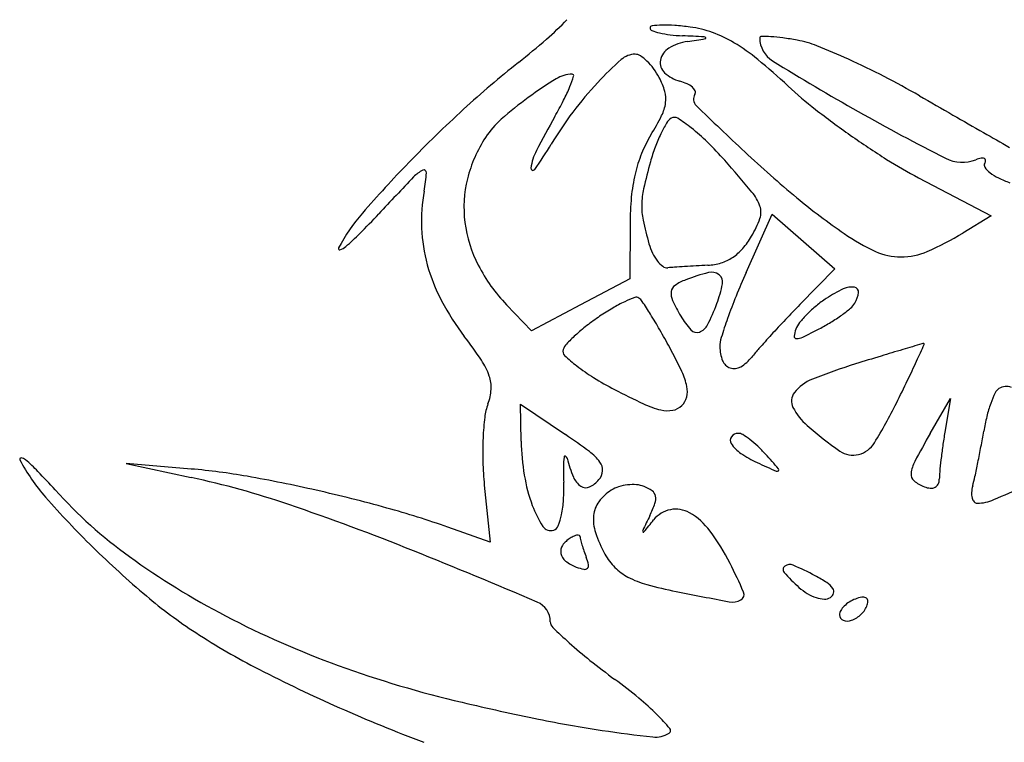
# Model space of a CAD drawing. Units: millimetres. Extents: x 22988 to 46014, y 13834 to 27730.
# Drawn here: x 23033 to 23033, y 13858 to 13858 of the extents above; entities that cross this region are included whole.
import ezdxf

# ---------------------------------------------------------------- set-up
doc = ezdxf.new("R2010")
doc.units = ezdxf.units.MM
doc.layers.add('alçado', color=40, linetype='Continuous')

msp = doc.modelspace()

# ---------------------------------------------------------------- linework, layer by layer
at = {"layer": 'alçado'}
for p, q in [((23033.05423389967, 13858.07240854919), (23033.06276753531, 13858.0679242506)), ((23033.03394684546, 13858.06125555842), (23033.03703321045, 13858.06813289662)), ((23033.03703321045, 13858.06813289662), (23033.04071910545, 13858.06492306802)), ((23033.06276753531, 13858.0679242506), (23033.05943005808, 13858.06590468249)), ((23033.02029271957, 13858.06699437838), (23033.0202784605, 13858.06053965442)), ((23033.04071910545, 13858.06492306802), (23033.04440500046, 13858.0617132406)), ((23033.04440500046, 13858.0617132406), (23033.04027330936, 13858.05749037006)), ((23033.0202784605, 13858.06053965442), (23033.01448493499, 13858.05747411355)), ((23033.00869140948, 13858.0544085715), (23033.0057602055, 13858.05747411355)), ((23033.01448493499, 13858.05747411355), (23033.00869140948, 13858.0544085715)), ((23033.05561751787, 13858.04234906873), (23033.05797803624, 13858.04645662034)), ((23033.05797803624, 13858.04645662034), (23033.05732870509, 13858.042495767)), ((23033.00748140693, 13858.04142917199), (23033.00738875582, 13858.04579041419)), ((23033.00738875582, 13858.04579041419), (23033.01271777123, 13858.04219390421)), ((23032.96866041209, 13858.03815265669), (23032.96103210196, 13858.03879303103)), ((23032.96103210196, 13858.03879303103), (23032.96866041209, 13858.03715573514)), ((23033.00315132578, 13858.03624838521), (23033.0038193322, 13858.0295609086)), ((23033.0038193322, 13858.0295609086), (23032.99887164663, 13858.03130655466))]:
    msp.add_line(p, q, dxfattribs=at)
for centre, radius, start, end in [((23032.9861282623, 13858.11674767701), 0.03711797445518127, 310.9625627071437, 316.0988421949827), ((23033.02290688462, 13858.0900338338), 0.0002615085374723473, 96.41840042529614, 180.0000248549082), ((23033.02433087117, 13858.0773754606), 0.01299972465163453, 91.32704470819594, 96.418426669125), ((23033.02438833064, 13858.07489561208), 0.01548023876680088, 85.69192710852089, 91.32709162289778), ((23033.02320338621, 13858.0591658326), 0.03125458679414735, 82.36054959505418, 85.69194994311422), ((23033.02296396096, 13858.09003383348), 0.0003185848812923401, 179.9999621898754, 249.8152642613281), ((23033.02568180442, 13858.09742677158), 0.008195272433415288, 249.8152129129136, 256.4793542072711), ((23033.02626924798, 13858.09986965758), 0.0107077974561073, 256.4792114136289, 263.1795328879952), ((23033.02738558423, 13858.10920347061), 0.02010813107440402, 263.1796328717559, 267.3603858714793), ((23032.99381515171, 13857.38102643351), 0.7088423276620224, 87.15484151769218, 87.36041871197871), ((23033.02565029491, 13858.07740858598), 0.01284846245918732, 70.21203190107745, 82.36063826317498), ((23033.02519010481, 13858.07612945675), 0.01420785442615256, 58.9460744449956, 70.21211293838195), ((23032.94543836351, 13858.16361785884), 0.09918633844430699, 308.4964219180401, 310.9625662745663), ((23033.02793262464, 13858.0826012425), 0.005917437900880606, 98.61404582824416, 121.1280270262161), ((23032.97148583088, 13858.45521695713), 0.3709495297602369, 278.6141263336789, 278.9459832585196), ((23033.0289850035, 13858.08869440053), 0.0003009597623475358, 41.4359283455043, 87.15475837197788), ((23033.0291589658, 13858.08884796356), 6.891562137171576e-05, 278.9456124329893, 41.43552404803324), ((23033.0205425071, 13858.06841099447), 0.02321756165521052, 50.48873587642385, 58.9461062998798), ((23033.0357341377, 13858.08886322556), 0.0001793137082387032, 89.72035036029591, 179.9998355808298), ((23033.03872485783, 13858.08886322507), 0.003170033832799804, 179.9999818733665, 238.2395256668614), ((23033.0356367019, 13858.06888874851), 0.02015402840469003, 86.5554642718029, 89.72051111177882), ((23033.0357120662, 13858.07014084478), 0.01889966607975783, 82.22739533692689, 86.55546229475291), ((23033.03304803347, 13858.05062344417), 0.03859804156591207, 79.69045960607816, 82.22741309706308), ((23033.03777730761, 13858.07662232669), 0.01217252499448672, 68.27560735216136, 79.69047905156124), ((23033.02090625491, 13858.08446307583), 0.002482267497640669, 90.00004848626865, 131.6046280768946), ((23033.02090625253, 13858.08583628011), 0.001109063225385119, 56.19369832603099, 89.99998551544661), ((23033.02597829862, 13858.08583737884), 0.002136965895528164, 121.127933154417, 169.2012625071728), ((23033.01082978073, 13858.00899002529), 0.08497566639447675, 65.55509818684304, 68.27560318589978), ((23033.08307293684, 13857.99056517546), 0.1219256399849224, 128.496384204405, 132.4945364270831), ((23033.04691004083, 13858.05517912824), 0.04164534282521531, 131.6046798520366, 136.9326856422842), ((23033.01853968373, 13858.08230197905), 0.005362524385253144, 45.68433798416469, 56.19372048699861), ((23033.01730907133, 13858.08104161458), 0.007124036661718876, 36.21483376825673, 45.68432976608352), ((23033.02546461341, 13858.08593535456), 0.001614020646596133, 169.201149355282, 226.8253672356419), ((23032.98263901362, 13858.02244875361), 0.0827927444314829, 47.20570059202775, 50.48875335453753), ((23033.1877961088, 13858.32966135944), 0.2863766357727746, 238.2395325805618, 240.5839941067784), ((23033.00609739798, 13857.99857930081), 0.09641151488408424, 62.78439432615054, 65.55508323359804), ((23033.01350157809, 13858.08097648742), 0.003617349468750016, 90.30947038661704, 121.4876576765416), ((23033.0134830479, 13858.08440718174), 0.000186605099601708, 342.3141380105437, 90.30950750252384), ((23033.01593062663, 13858.08003221011), 0.008832546872081576, 28.15497124218521, 36.21476739009116), ((23033.02720468182, 13858.08778998271), 0.004157145426991662, 226.8253548836479, 255.3450522526814), ((23033.03704890317, 13858.04253220308), 0.0486999349827689, 121.4876849074318, 126.1461068652415), ((23032.99817737719, 13858.08928769322), 0.01625156536592663, 337.7411332805316, 342.3141046257179), ((23033.04783318892, 13858.05431627066), 0.0429089589031864, 136.9327069641406, 142.9927293532448), ((23033.01608145086, 13858.08011293543), 0.008661478106198635, 16.51877227534527, 28.15493264690368), ((23033.02477833489, 13858.07851160365), 0.005433239195886263, 65.795648200047, 75.34499144141904), ((23033.02596296079, 13858.08114698625), 0.002543848267945685, 48.95237748370752, 65.79559474064459), ((23033.00403185804, 13857.994562875), 0.1009279439491727, 60.1072017677842, 62.78439716086091), ((23032.99391201785, 13858.09103343803), 0.02086035210900822, 332.8791326112932, 337.741210474729), ((23033.02135812668, 13858.08167783856), 0.003157640397777449, 351.8127276617359, 16.51877523139197), ((23033.0268565337, 13858.08217320056), 0.001183117454780802, 22.89640190295442, 48.95237176674205), ((23033.02882060357, 13858.08167393337), 0.00106393859841166, 148.2825467927889, 225.6721405734533), ((23033.02754339398, 13858.08246329102), 0.0004375106476186416, 328.2826183608458, 22.89638326298611), ((23033.07274308861, 13858.11977174814), 0.04983647404476921, 227.2057187501484, 232.0735235968368), ((23033.03372034968, 13858.0470890523), 0.04305687347436918, 126.1460835652998, 131.5677737090677), ((23032.97041336822, 13858.10306908838), 0.04726193186095113, 330.240912144305, 332.8791516598026), ((23033.01964571434, 13858.08192420766), 0.004887684830243356, 333.2304229551922, 351.8127858045111), ((23035.52119854739, 13862.373330863), 4.949788563113427, 240.1072444864035, 240.1599566183127), ((23033.10359406708, 13857.96816586478), 0.152304018892005, 132.4945011052911, 135.8783730976234), ((23033.04779534051, 13858.05434473707), 0.04286160030826407, 142.9926632072879, 149.0577241079273), ((23033.26542291027, 13858.32389334564), 0.3396653195993497, 225.6721117909415, 227.0057133125678), ((23033.10595825956, 13858.16239782881), 0.1038756296026465, 232.0735121293715, 234.8838438325849), ((23033.17487881169, 13858.30675140044), 0.2600760124721775, 240.5839490669537, 243.1500051878147), ((23033.01229026937, 13858.07125368712), 0.01075860853383077, 131.5677471830953, 146.7661666835676), ((23033.09732095749, 13858.03050848449), 0.09892485773475726, 150.2407946305954, 152.8788050031269), ((23032.99509870484, 13858.09430736247), 0.03238128769213974, 328.6319143078848, 333.2305438452598), ((23033.03763236025, 13858.07103165029), 0.01520513135891127, 149.0585547614075, 154.447719030219), ((23033.02602347314, 13858.07799083501), 0.001670120757989637, 121.7174804205724, 149.0585249473072), ((23033.02551896643, 13858.07880714311), 0.0007104927412491467, 57.76073591503936, 121.7174506613019), ((23033.01579266132, 13858.0633854452), 0.01894314963722404, 51.81367970337519, 57.76079233848269), ((23034.77920331962, 13861.07982886513), 3.458579544726025, 240.1599371141093, 240.2289212528673), ((23033.04020705306, 13858.06980072808), 0.01805893803644378, 154.4478001450649, 159.8836916793629), ((23033.01320871532, 13858.06010022301), 0.02312279816830409, 45.52440976017282, 51.81367792334772), ((23035.02261632354, 13861.50534296916), 3.948795969581903, 240.2288717135195, 240.2795211872342), ((23033.01653086502, 13858.06847514105), 0.01582841817206196, 146.7661658200326, 166.0350415502319), ((23032.97066174667, 13858.10058560781), 0.04707064877502032, 324.7044204975193, 329.0576885676331), ((23033.03529045904, 13858.06980494135), 0.01469042085783247, 148.6319555800281, 158.1710034499678), ((23033.00027866158, 13858.04693120645), 0.04157840129387667, 41.4711191978353, 45.52448751382673), ((23033.1064706523, 13858.16312658542), 0.1047664901516712, 234.8838854764746, 237.6889467413582), ((23033.01479003112, 13858.07278022432), 0.006198088151883169, 152.8787969459525, 172.7801598870369), ((23033.03726269512, 13858.06901497524), 0.01681498237355787, 158.171098566553, 166.7911920689171), ((23033.04446905764, 13858.06823969402), 0.02259782671309245, 159.8837246624476, 164.4784596356763), ((23033.13110137059, 13858.17982237321), 0.1426914098625393, 227.0057252539318, 230.2809873995914), ((23033.0954247399, 13857.97608847886), 0.1409239608754096, 135.8783741790632, 139.1534071567214), ((23033.09137981329, 13858.05521122939), 0.07128416859660795, 164.4784857802582, 167.0981639271376), ((23032.90926480022, 13857.96649068055), 0.163045274007369, 39.74426060195317, 41.47112274440686), ((23033.07947392581, 13858.12044034945), 0.0542596789005236, 237.6890190964294, 242.2787140895024), ((23033.05939850098, 13858.07863404267), 0.004394118168345824, 243.1499149953464, 290.9936446029461), ((23033.06245288834, 13858.07067441729), 0.004131426884787659, 102.1349131728239, 110.9934684100464), ((23033.06173271476, 13858.07402377748), 0.0007055162388886005, 69.3941713381705, 102.1350749560881), ((23033.06240287878, 13858.07390190776), 0.0004467407160635113, 148.2825085552666, 215.1442400211705), ((23033.06190425257, 13858.0744800073), 0.0002181038227486497, 359.0778654769655, 69.3940047491486), ((23033.0614558174, 13858.07448722456), 0.0006665970603072889, 328.2824875694848, 359.0779175837929), ((23032.99764689967, 13858.06983688395), 0.003881448964914627, 116.6708500461279, 136.4000150384801), ((23032.99604197556, 13858.07303196889), 0.0003059281430988965, 356.0823667611149, 116.6708471616654), ((23032.97737233864, 13858.07431053228), 0.01901929414179207, 349.5168529371043, 356.082298597885), ((23033.00888187387, 13858.07352867664), 0.0002427121717826415, 172.7801368518481, 324.7043172087626), ((23033.06439677715, 13858.07530554396), 0.002885147018230845, 215.1442349763865, 232.0774888906516), ((23033.06620679155, 13858.0776287214), 0.005830194655836914, 232.0774599059191, 243.9072299975524), ((23033.47865522843, 13857.61178055133), 0.6680987448756046, 136.4001061840765, 136.912558770449), ((23033.01476463638, 13858.0689143473), 0.0140084001196305, 166.034974795308, 187.1519895323), ((23033.04073114556, 13858.06820091841), 0.02037768316679074, 166.7912562075142, 174.5646862684921), ((23033.06894098455, 13858.08321168377), 0.01204672746339243, 243.9072236813666, 250.7813426072493), ((23033.01521654268, 13858.06730805701), 0.01946730663060072, 169.5169112397527, 182.4104260868713), ((23033.0308366176, 13858.06907951547), 0.009172914354314473, 167.0981716290029, 178.9688559002624), ((23033.03047479582, 13858.06727942816), 0.005405701953278988, 19.45948227782241, 39.74428533787059), ((23033.05419863772, 13858.06691949974), 0.03390600083666547, 174.564702075575, 179.8734668600925), ((23033.08921371555, 13858.12940253595), 0.07714191989780479, 230.2810039449523, 235.4713432003294), ((23033.00582175145, 13858.05355895517), 0.02247409705688833, 139.1534211308894, 151.873528620548), ((23033.02967669891, 13858.06910039036), 0.008012807840705924, 178.9688397724722, 191.9861753325088), ((23033.03352631869, 13858.06835759827), 0.002169308500126626, 340.4304876244473, 19.45955393298819), ((23032.91129226324, 13858.14247609477), 0.1087786547787575, 315.2125531302267, 316.9126023192761), ((23033.01577290528, 13858.06904083802), 0.01502457238463964, 187.1518949951575, 207.4421554266928), ((23033.06707407723, 13858.07703997186), 0.04624369665954348, 191.9861195732025, 195.5445890773771), ((23033.0239328408, 13858.07176792598), 0.01235091707787691, 329.6508171921093, 340.4305101091941), ((23033.01492503871, 13858.06729578228), 0.01917554434578106, 182.410414288256, 195.4508225872565), ((23032.96997543153, 13858.08422670963), 0.02609428437344012, 310.3026127290644, 315.2125680906605), ((23033.0265351283, 13858.07024425581), 0.009335378808164353, 318.7486522659394, 329.6509127519428), ((23033.05969660678, 13858.08650085115), 0.02506683690271435, 235.4713314474502, 245.1908857757017), ((23033.041328328, 13858.0958189771), 0.0349648059381191, 293.4870263759125, 301.1789601199248), ((23032.98612814116, 13858.06408605968), 0.0001434406522227848, 151.8736175270182, 287.5155929797833), ((23032.98557737507, 13858.06583122584), 0.001973453827329142, 287.5154576578479, 310.30268878763), ((23033.02915304006, 13858.0664917493), 0.006882928636277046, 195.5445846394765, 205.4585874126727), ((23033.02909955123, 13858.06799521212), 0.005924446020899813, 303.421306310054, 318.7486408001278), ((23033.0521283941, 13858.07012858731), 0.007029961717752212, 245.1909157038426, 270.2258336722476), ((23033.05212506133, 13858.07097279844), 0.0078741794238989, 270.2258719551791, 293.4870507069509), ((23033.02730610849, 13858.06561245026), 0.004837366847009977, 205.4586307633148, 218.3722498485241), ((23033.02605275712, 13858.064620037), 0.003238688101295979, 218.372149940083, 234.0419174230931), ((23033.02940709694, 13858.06752917897), 0.005366081209106877, 287.2095877342834, 303.421263907794), ((23033.0169356973, 13858.06785154107), 0.02126159702998067, 195.4508533914023, 207.7767992966272), ((23033.02033412128, 13858.07140938158), 0.02016409473618761, 207.4420911516167, 223.7167046742286), ((23033.02467785582, 13858.06272473175), 0.0008972066072952685, 234.0418578192768, 274.7443053896308), ((23033.02867619898, 13858.01454758691), 0.04744556982100364, 93.82981239588841, 94.74424820055702), ((23033.04443403437, 13857.77915374374), 0.2833662573029172, 93.58595515371643, 93.82980590676914), ((23033.04657764849, 13857.74494400286), 0.3176430928028561, 93.33861959505855, 93.58590807650471), ((23033.04582907324, 13857.75778037733), 0.3047849096380719, 93.0835852057225, 93.33866590916375), ((23033.0290869918, 13858.06856266461), 0.006448005363612738, 273.0836820967571, 287.2095738653098), ((23033.02987520066, 13858.05984951885), 0.001455838991989172, 52.44211606227721, 104.2098562077861), ((23033.02910140729, 13858.05454417727), 0.006287261245056671, 110.9935829392167, 123.9327889589859), ((23033.03532652352, 13858.03832176218), 0.02366307268566602, 104.2099088029014, 110.993580765498), ((23033.03010212248, 13858.06014463199), 0.0010835685618638, 348.8597943470262, 52.44209483110649), ((23033.10895053696, 13858.02759591637), 0.0822102502199955, 155.8307380619593, 157.9283925402478), ((23033.02696401761, 13858.05877383911), 0.001847862618823689, 172.1590120787452, 205.0593213254465), ((23033.02618334718, 13858.05888134424), 0.001059824764834843, 123.9327598504639, 172.1588821957129), ((23033.01687339558, 13858.06274963869), 0.01456634554874872, 339.320547964263, 348.8598246078569), ((23033.05245196975, 13858.04437562125), 0.01654657147138524, 115.2816209928207, 123.2338324915141), ((23033.04635484529, 13858.05728491211), 0.002269852057133631, 80.87202673826471, 115.281710261268), ((23033.04662729226, 13858.05898054684), 0.0005524690227832835, 353.6287699879235, 80.87214164438566), ((23033.02446030318, 13858.07181490265), 0.02976617982824224, 207.7767653091534, 217.3551641494053), ((23033.02681901932, 13858.04251300288), 0.01690596035937534, 115.0288946073008, 120.4393610497314), ((23033.02617836768, 13858.04388503905), 0.01539172200350872, 110.2998528339087, 115.0288335874451), ((23033.02102801174, 13858.05780836977), 0.0005463420974106556, 57.37904420980495, 110.2998360953572), ((23033.0205782431, 13858.0571056507), 0.001380671717439954, 33.32700390172332, 57.37908549336648), ((23032.95975002287, 13858.01710775701), 0.074181110423051, 31.94996858320229, 33.32711338189279), ((23033.04633385233, 13858.06783054938), 0.02323043725949958, 205.059278540294, 210.2184648302616), ((23033.09085943996, 13858.03493159581), 0.06268846793776611, 157.9284668213635, 160.4988768750504), ((23033.05077102692, 13858.04694105841), 0.01347948218770207, 123.2338204004122, 129.4220936820157), ((23033.04419599865, 13858.05925202683), 0.002998872500507671, 328.2824631890122, 353.6287161092126), ((23033.03257613068, 13858.03271565913), 0.02826959866792136, 120.4393487381838, 124.1206297111559), ((23033.0061567038, 13858.06679473745), 0.02602105229571479, 333.3058932106447, 339.3205688253101), ((23033.14601119678, 13857.95403537782), 0.1479305115768767, 135.625236695519, 136.5717576064429), ((23033.05138690261, 13858.04619184167), 0.01444934227483029, 129.4220267021693, 135.2960785092926), ((23033.03508010556, 13858.07028346224), 0.01728454327513475, 305.8125805949045, 310.1740962929611), ((23033.04460974253, 13858.05899631156), 0.002512483460076616, 310.174114205476, 328.2825965412758), ((23033.03266681073, 13858.03258185148), 0.02843123825747137, 124.1206550187634, 127.8880860949007), ((23032.97210767006, 13858.02481454098), 0.0596172523087004, 29.89459035962081, 31.95007860568643), ((23033.03437873376, 13858.06086735927), 0.009395305286503843, 210.218538124748, 222.5031213531594), ((23033.08848985509, 13858.03577083282), 0.06017465584949099, 160.4989403967289, 162.7391340328208), ((23033.1485166571, 13857.95166371996), 0.1513804525077813, 136.5717517259752, 137.5020008938321), ((23033.04992745135, 13858.04763629542), 0.01239594397387583, 135.296106916501, 141.3760542366001), ((23033.03343608583, 13858.07256187313), 0.02009416195062996, 301.4417119482584, 305.8126207027206), ((23033.02891784831, 13858.0373996864), 0.02232662914155079, 127.8881085184671, 132.4040356769436), ((23032.94353987795, 13858.00839074144), 0.09256964125734299, 28.41647600568667, 29.89468661794979), ((23033.0281415371, 13858.05515139726), 0.0009351135670171138, 222.5031602560802, 289.0803526034587), ((23033.02789493051, 13858.05586435006), 0.001689511678250337, 289.0802983554194, 333.3058843083147), ((23033.04259131992, 13858.05351345522), 0.002997874321888055, 159.0064711401062, 175.0247593706329), ((23033.04255332254, 13858.05352802979), 0.002957177653640682, 141.3760106610895, 159.0063563832361), ((23033.00852142574, 13858.12046006394), 0.074089157638678, 295.6611244057239, 297.3444441421583), ((23033.03249282912, 13858.07410459031), 0.02190239576111078, 297.3444344177771, 301.4417919862158), ((23032.95562796834, 13858.01927401747), 0.05682732416750658, 33.87130246969885, 37.3550758815397), ((23033.02703283899, 13858.03946373016), 0.01953135870677281, 132.4040102127847, 136.7105416116273), ((23033.03451900562, 13858.05254045728), 0.003658526318385002, 162.7392433802097, 180.0000039478693), ((23033.13631995703, 13857.96283924008), 0.1348380299934351, 137.5020282058655, 138.4176099177783), ((23033.03985557123, 13858.05375161093), 0.0002517790936386516, 175.0247400043205, 271.2876596051678), ((23033.03982048788, 13858.05531232881), 0.001812891246993694, 271.287723815753, 295.6611732251379), ((23033.01305491901, 13858.05199066849), 0.0006633674600272843, 161.8558941055533, 226.3580278460808), ((23033.01409728785, 13858.05164908231), 0.001760278536809914, 136.7104957073977, 161.855919909338), ((23032.9714512396, 13858.02349268007), 0.06083460289929241, 25.42241254154887, 28.41651961914754), ((23033.03524119234, 13858.05254045906), 0.004380713038703014, 180.0000264673934, 202.0586001804684), ((23033.05168799447, 13858.03793250261), 0.02169401927420635, 138.4175963880798, 141.9510908582683), ((23033.18673858459, 13857.60244199659), 0.4694058011074473, 106.6325091432257, 106.9590948712509), ((23033.66163271872, 13856.01274108196), 2.128524071928782, 106.5690615047573, 106.6325452418583), ((23032.58437166598, 13858.26598423149), 0.516565470320963, 335.3885832862256, 335.6278503681199), ((23033.05484252087, 13858.05220010566), 0.0007112386327175473, 89.99995184769267, 106.569152231007), ((23033.05484252127, 13858.05284487013), 6.647416339020143e-05, 335.6276936686177, 89.99983157733283), ((23032.99603607129, 13858.04639776775), 0.008159957136856626, 19.27902539818133, 33.87130253140348), ((23033.02536501084, 13858.06489857552), 0.01850019522885656, 226.3579945538741, 232.1724975100751), ((23033.03254582231, 13858.0514482534), 0.001472460504875101, 202.0586934808102, 251.7130690869218), ((23033.03100679614, 13858.05411888046), 0.00456832624804754, 300.5141027329669, 321.9510340195184), ((23033.3047039863, 13857.21561010294), 0.873824828772412, 106.9591539622043, 107.1642727995424), ((23033.02773917498, 13858.06795634707), 0.02237145112959081, 232.1725750990641, 238.3771085004571), ((23033.03255838644, 13858.0514862829), 0.001512511729960141, 251.7131876164981, 300.5141393995061), ((23033.06694688838, 13857.98537819436), 0.06817518272417937, 107.1643076051929, 111.6875657551572), ((23032.93635708652, 13858.10474782191), 0.129407988100399, 334.2830352909683, 335.3886060398779), ((23032.99997762354, 13858.04777645455), 0.003984240267328352, 356.2980916417788, 19.27910026731688), ((23033.037179049, 13858.08328693611), 0.04037528910403297, 238.3771237541726, 242.3649658620151), ((23033.01938600459, 13858.04627674744), 0.007760546898614822, 11.77066113579446, 25.42251412911108), ((23033.04363620542, 13858.04399237672), 0.00509578582595465, 111.6875621363955, 141.8284629334093), ((23032.81489125232, 13858.16324979412), 0.2642279778184613, 333.6348851341739, 334.2830132568726), ((23032.99810410873, 13858.04789766366), 0.005861671857366003, 339.0900547561279, 356.298172881414), ((23033.05947197329, 13858.12586574734), 0.08843701648924461, 242.364909504524, 244.8301372075368), ((23033.02430783535, 13858.04730234008), 0.002732996973170034, 345.6712840767267, 11.77068981613302), ((23033.06431029328, 13858.04660089848), 0.001185448802353359, 121.7174787229923, 154.9584940813729), ((23033.06457044157, 13858.04617996901), 0.001680280847510163, 69.32883333389007, 121.7174649425089), ((23033.02482105085, 13858.04717125196), 0.002203304376744701, 315.0000302354312, 345.6712125673153), ((23033.04090411494, 13858.04614012094), 0.001620570199265872, 141.8284028829536, 207.146941747326), ((23033.0759517813, 13858.04116210839), 0.01403475543581374, 154.9584770791184, 160.3968881896086), ((23033.00959018587, 13858.04350927813), 0.006434176851560721, 159.0900999247458, 173.2922468397136), ((23033.02641682106, 13858.0555239828), 0.01071567496370648, 244.8301917817772, 256.4921829498401), ((23033.02472208709, 13858.04846917905), 0.003460168146877512, 256.492302479115, 279.7784322888927), ((23033.02497174097, 13858.0470205641), 0.001990197964546161, 279.7785411795488, 314.9999874381869), ((23033.04584330001, 13858.04867273142), 0.007171215663836113, 207.1468945602251, 228.9025229480966), ((23032.99870721185, 13858.07214230478), 0.05907222822950881, 328.4609597972955, 333.6348063313734), ((23033.07836494654, 13858.04030269973), 0.01659638571510011, 160.3969809168923, 165.9987048354978), ((23033.03693423053, 13858.04029335378), 0.0339666839612244, 173.2922701307713, 177.4333875359547), ((23033.08424820448, 13858.03883568801), 0.02265978800919015, 165.9986815116384, 170.4341960661228), ((23033.0699613442, 13858.0763221925), 0.04386144261347311, 228.902497469113, 235.2925290644639), ((23033.04209878497, 13858.04006182654), 0.03913642548785991, 177.433355588261, 181.5265891774545), ((23032.97253439508, 13857.98265336797), 0.07183160289347855, 53.25274622770453, 55.98493792189416), ((23033.03277305216, 13858.04152886109), 0.0006941741362142757, 143.0140094315754, 212.8257658112404), ((23033.03302575988, 13858.04133852778), 0.001010540951518522, 90.00000061196926, 143.0139532832451), ((23033.03302575994, 13858.04136128368), 0.0009877850446004899, 58.39696075676379, 90.00000372568446), ((23033.02825912119, 13858.03361412563), 0.01008389975935269, 52.65442970935639, 58.39701489998965), ((23033.02703981843, 13858.03201621005), 0.01209388319658819, 46.85295308692065, 52.65440098362406), ((23033.15756435195, 13857.98376254947), 0.1175820446174999, 150.11500045405, 151.9566763638439), ((23033.12909919946, 13858.03072990824), 0.07272853150145166, 170.6899012624789, 171.9905014953136), ((23032.95482324257, 13858.06064681835), 0.1085901497843284, 349.4590363250881, 350.4342046360541), ((23033.03540975544, 13858.04202251353), 0.02793465061576127, 181.2170735202112, 189.4734885887504), ((23033.03559534052, 13858.04334949133), 0.004052746164735659, 212.825678978062, 235.8856412902763), ((23033.02438337925, 13858.02918216275), 0.01597827416301126, 42.14477640564853, 46.85291032673449), ((23033.04642826643, 13858.04285406103), 0.003080262090689649, 284.1077666928022, 328.4609347352315), ((23033.12755565406, 13858.03094694069), 0.07116980270098545, 171.9903742005944, 173.3122877981061), ((23032.94300627199, 13858.06284570739), 0.120609962868814, 348.55766232782, 349.4590349127074), ((23032.94864215637, 13858.03931117362), 0.000150690236557587, 84.28075213932401, 207.7964211001224), ((23032.94856179767, 13858.03850875921), 0.0009571184157625706, 49.49953556208097, 84.28105965489394), ((23033.02001892621, 13858.03847209614), 0.007567490196217212, 171.7451924763387, 180.0975092786305), ((23033.01264885975, 13858.03954133632), 0.0001202656063067765, 64.68369750461422, 171.7451866888109), ((23033.01254799991, 13858.03932812363), 0.000356130734975362, 14.13664153268309, 64.68363378119695), ((23033.02825110491, 13858.04328316163), 0.01583738131286253, 194.1366870001144, 202.5446208480484), ((23033.01187978749, 13858.03534849739), 0.006068113258846434, 36.55114298741164, 53.25279842828048), ((23033.04067282796, 13858.0508448682), 0.01310600818161278, 235.885656265149, 245.5045494056275), ((23032.86639664335, 13857.88620593139), 0.2290557517589255, 41.56812219814522, 42.14474567898804), ((23033.04652203897, 13858.04248096452), 0.002695561823960867, 235.2925131848148, 284.1076963910546), ((23032.96866714366, 13858.049867638), 0.02278780701621632, 207.7966096826308, 221.2949913191973), ((23032.93587305407, 13858.02365238767), 0.02049467172503807, 43.89850871054546, 49.4995454441028), ((23032.96260373322, 13857.96600447417), 0.07240195854145547, 79.94600491776552, 85.20139838502512), ((23033.0410470658, 13858.04003378915), 0.03808433266463929, 181.526576050077, 185.7043506412993), ((23033.06700158802, 13858.03855205796), 0.05455022005459264, 180.0975133932585, 182.042773002418), ((23033.01551475034, 13858.0380432526), 0.001543219836084898, 356.1243033203345, 36.55115212859541), ((23033.15973256327, 13858.31215218783), 0.3002588174372515, 245.5045171588694, 245.9768629306077), ((23033.03763977855, 13858.03807240816), 0.0001722920616726893, 314.8120188113803, 41.56822470435845), ((23033.05721070673, 13858.03721890038), 0.003878766033371439, 151.9566474601546, 173.6654874130172), ((23033.11991730943, 13858.03184247512), 0.06347914014040046, 173.3121944167273, 174.6008775228619), ((23032.95574735624, 13858.06026680798), 0.1076105032695294, 347.6579186226211, 348.557686945068), ((23032.88205301239, 13857.97186292701), 0.09518566932348421, 42.10609337333038, 43.89849799451564), ((23032.94738810131, 13857.93804599493), 0.101366916744332, 71.15081377655885, 77.88617014826117), ((23032.94463240456, 13857.8646427579), 0.1753444967824177, 77.23191147913656, 79.94600025505933), ((23033.02737943088, 13858.04068251435), 0.01979329259002461, 189.4734794567287, 200.1626148657025), ((23033.01586415208, 13858.03814101364), 0.00242551021082877, 202.5446502879362, 236.1580735043551), ((23033.0152440064, 13858.03806159449), 0.001814584360083623, 320.3097751085128, 356.1243095617756), ((23033.03759281252, 13858.03811968322), 0.0002389309389693417, 245.9768515316859, 314.8120465696125), ((23033.05434582532, 13858.03753693147), 0.0009962863321046945, 173.6653968364694, 229.7957027430544), ((23033.06579096326, 13858.03695807491), 0.00911158814331023, 174.6008153615776, 180.0000580500551), ((23033.04015108745, 13858.04179885115), 0.02120995192579606, 344.6597367820296, 347.6579684813775), ((23032.86348246211, 13858.48474007939), 0.4924619979046349, 293.9135135187386, 294.8034270920505), ((23032.98982193113, 13858.0357991819), 0.02267851659118692, 356.7910808699798, 2.042809334957381), ((23033.01509119442, 13858.03698820949), 0.001037554539008314, 236.1580885482616, 294.7937888196196), ((23033.01419208774, 13858.03893460653), 0.003181582125477038, 294.7938055868254, 320.3098379896311), ((23033.02004758541, 13858.03254492437), 0.003683453805245694, 107.2527967011713, 122.197236954298), ((23033.02063881834, 13858.03064118435), 0.005676888639662089, 96.4452444477257, 107.2528357625385), ((23033.02062412617, 13858.03077133284), 0.005545913489830288, 85.531428929722, 96.4453512445901), ((23033.02080791939, 13858.03312315482), 0.003186920796132561, 69.00643737305327, 85.53140759602603), ((23033.02045465009, 13858.03220256523), 0.00417296562154576, 54.19747279307967, 69.00635104974977), ((23033.05643595262, 13858.04000987516), 0.004234199636336251, 229.7956003367887, 249.0064452934306), ((23033.05579842852, 13858.03834849609), 0.002454700438356843, 249.0063330097887, 265.815813674689), ((23033.05569727161, 13858.03696575416), 0.001068263294101097, 265.8157264210078, 297.1126882130038), ((23033.05581079083, 13858.03674403645), 0.0008191742407732501, 297.1127775128482, 334.0008383162115), ((23033.05537195025, 13858.0369580636), 0.001307424873570338, 334.0009073492602, 9.096742204009954e-05), ((23033.06460883527, 13858.0350894865), 0.004151376949275375, 164.6596694439047, 175.6943232094165), ((23033.03400905637, 13858.10726169584), 0.109757016694635, 221.2949539480076, 225.501825095641), ((23032.99413970505, 13858.07316264105), 0.05589397436050109, 222.1060635518735, 234.1490819427817), ((23032.9430541335, 13857.85767690925), 0.1824869044226977, 74.54058566318854, 77.2319884750878), ((23033.02093491809, 13858.03113571147), 0.005348758663261932, 122.1972265807512, 143.5739526782715), ((23033.02231344128, 13858.03477960231), 0.0009955099014270742, 11.28973859986662, 54.19750216777675), ((23033.02169007602, 13858.03465516254), 0.001631174515276946, 340.4799638749354, 11.28957320784134), ((23033.06251499171, 13858.03524713475), 0.002051607003442413, 175.694399377289, 194.3901421414256), ((23033.061538565, 13858.03499660919), 0.001043553348300305, 194.3900963361353, 221.9922880348092), ((23032.88458252835, 13857.75407258559), 0.2957653615417788, 68.1203412628834, 71.15088215970677), ((23032.96279307116, 13857.92904910555), 0.1084354623996297, 70.56608827825899, 74.54064176811205), ((23033.01994099294, 13858.0379511937), 0.01186924870943907, 200.1625350802168, 213.490074267326), ((23033.00053397565, 13858.03519859643), 0.01194964895952826, 348.307926818025, 356.7911595618102), ((23033.0192748535, 13858.03236077877), 0.003285604692985142, 143.5739083220606, 174.3623612074281), ((23033.01007859346, 13858.0387715763), 0.01395072765832392, 334.12977200776, 340.4799565681366), ((23033.06113230991, 13858.03463091594), 0.0004969504305693916, 221.9924148320817, 269.9999663046927), ((23033.06113231325, 13858.03900169041), 0.004867724898414358, 269.9999572687827, 293.9135358217046), ((23033.00457207611, 13858.03436292616), 0.00782598552599813, 338.4257388525246, 348.3079445331201), ((23033.0208000143, 13858.03221022383), 0.00481817842317364, 174.3623610415353, 198.6555907570666), ((23033.40671099912, 13857.84643229341), 0.4268572406997036, 154.1298248406652, 154.3924685633796), ((23033.02570343099, 13858.03005285249), 0.003379831396503716, 101.2944523630904, 141.1501858575215), ((23033.02567934235, 13858.03017345283), 0.003256848857549419, 60.31914565060473, 101.2944098346242), ((23033.02344077288, 13858.02624577296), 0.007777674266825099, 36.39763564091871, 60.319148540265), ((23033.01095466704, 13858.03200551266), 0.001094037512114481, 213.4900653998461, 289.5225158299006), ((23033.0110232517, 13858.03181207745), 0.0008888034160258268, 289.5225097892574, 338.425700349146), ((23032.77329796692, 13858.23335367808), 0.3207185240209228, 320.8256541824292, 321.1501772777677), ((23033.01487363883, 13858.02741013367), 0.003075622934831278, 121.7175064895803, 145.094816344234), ((23033.01528107073, 13858.02675090496), 0.003850596002039097, 114.1256859955876, 121.7175779958466), ((23033.01428141152, 13858.02898297859), 0.001404891356507346, 98.01468241541565, 114.1255625469326), ((23033.01415007881, 13858.02991574286), 0.0004629266748687925, 67.03052347207215, 98.01499116479928), ((23033.01426702374, 13858.03019166045), 0.0001632491271477682, 359.9996793909037, 67.0299732577964), ((23033.01574677023, 13858.03019165732), 0.001316497363012202, 179.9999035282744, 194.2225976658365), ((23033.0310788548, 13858.03568051875), 0.01566702669994154, 198.6555104184064, 208.7481643854443), ((23033.02191623464, 13858.03085724884), 0.0001494074430682015, 154.3923007898044, 220.7057958072809), ((23033.02186466617, 13858.03081288409), 8.138143399477459e-05, 220.7059075264245, 320.825481255137), ((23033.00764252619, 13858.01459933384), 0.0274048019888007, 27.02899400582651, 36.39759086788345), ((23033.03630628996, 13858.10959960788), 0.1130346858144796, 225.5018539557875, 229.8322119138926), ((23033.01334557004, 13858.02847633464), 0.001212351963662679, 145.0948116090101, 191.8866707665932), ((23033.03052965649, 13858.03393853119), 0.01656683474150024, 194.2226788305435, 196.4509561030021), ((23033.03178881146, 13858.0343103406), 0.01787973742571835, 196.4509647415128, 198.8999222960148), ((23033.01525760952, 13858.10238851558), 0.09195111833598864, 234.1490663259898, 242.4437051022606), ((23032.71377184041, 13857.32873168658), 0.7541223964890467, 66.92148642888974, 68.12033238314652), ((23033.01367002109, 13858.02854463057), 0.00154391315258816, 191.8867505439792, 231.9647677915186), ((23033.03572035054, 13858.03565638238), 0.02203531536914846, 198.8998756372072, 200.9936343851652), ((23033.00978730226, 13858.02570493235), 0.005741551815554352, 11.97481164218046, 20.99355112417554), ((23033.02347565612, 13858.03150958029), 0.006994924426836631, 208.7481808092504, 224.8602011801563), ((23033.01571823206, 13858.03116291414), 0.004868153967958347, 231.9648642832127, 249.0063831801283), ((23033.01613262907, 13858.03224280215), 0.006024822885334193, 249.0063398822408, 257.725756611694), ((23033.01496049492, 13858.02680215179), 0.0004532805746479275, 314.2688818192826, 11.97479117780038), ((23033.02298202072, 13858.03101835144), 0.006298518157350649, 224.8602238073638, 242.2905218112273), ((23032.98128687786, 13858.00115368164), 0.05699205873420445, 23.25856175824525, 27.02897140130954), ((23033.03877768165, 13858.02632653506), 0.000491541868773086, 125.6144701163065, 221.8127990168451), ((23033.03908082388, 13858.02590333775), 0.001012109992774245, 66.65953425478813, 125.6145171789974), ((23033.02436343093, 13857.9917962038), 0.03815909158149165, 62.34753832711019, 66.65956817588221), ((23033.01495104685, 13858.02681184439), 0.0004668161682434944, 257.7256561760388, 314.2688577546288), ((23033.02524343949, 13858.03532394862), 0.01116186905777925, 242.290426130751, 254.6111160128303), ((23033.05602847281, 13858.04175750207), 0.02363683380078182, 221.8128785232084, 227.8552661294453), ((23033.03445748876, 13858.01106134535), 0.01640970808972394, 56.8022024561502, 62.34758065728903), ((23033.03561634523, 13858.07301126402), 0.05025062594583949, 254.6111647778996, 258.64437125083), ((23033.04445046201, 13858.02896396645), 0.006382127555702748, 227.8553181718258, 238.8650487003136), ((23033.04203105524, 13858.02263593038), 0.002577501903627044, 35.02805617904954, 56.80230862976624), ((23033.00117781762, 13858.06798331054), 0.05857437207025445, 229.8322573290168, 236.9147395962994), ((23033.10159399271, 13858.40153964626), 0.3853385963466888, 258.6444544971571, 259.5905170407702), ((23033.03299383976, 13858.02337789799), 0.0007112831402432226, 297.5898537578472, 23.25864243506162), ((23033.04371593575, 13858.02774802947), 0.00496155317472215, 238.8651886215413, 252.1623491693032), ((23033.0434112776, 13858.02377449348), 0.0008602249468720207, 301.7175360008554, 344.2793976762733), ((23033.04358545325, 13858.02372546695), 0.000679280870597262, 344.2794290446149, 35.02801162907156), ((23033.04769216965, 13858.02230511405), 0.0007796713557079596, 63.94814596330452, 100.6122045060705), ((23033.00839701759, 13858.02018916637), 0.002512496752317303, 1.367860388525109e-05, 66.92144410036337), ((23033.03234997528, 13858.02461002607), 0.002101499333915194, 259.5904665295784, 297.5898848459576), ((23033.04329274022, 13858.02643290063), 0.003580011164600591, 252.16235452346, 267.7474898058563), ((23033.04320152464, 13858.02411388477), 0.001259202072215653, 267.7474643755755, 301.7174239204379), ((23033.04740217713, 13858.02010768444), 0.002704645398754712, 135.0081610631096, 149.2146457535736), ((23033.04798106339, 13858.0195289663), 0.003523195330561889, 122.4414051232107, 135.0081982576716), ((23033.04823134213, 13858.01913522045), 0.003989752126707441, 110.9936216164213, 122.4414136225014), ((23033.04833835882, 13858.01885633836), 0.004288462340519154, 100.6123091289803, 110.9936154986634), ((23033.04558305201, 13858.02304970108), 0.002753858079237167, 314.1883031206839, 341.5650449966097), ((23033.04786339305, 13858.02265536946), 0.0003898043178144295, 6.282415794674804, 63.94812619343841), ((23033.04703849975, 13858.02256455286), 0.001219681784389869, 341.5649912443437, 6.282591780657839), ((23033.02283114882, 13858.11690225721), 0.1083220435836999, 242.4436911501481, 250.1072380682853), ((23033.04590249127, 13858.02100115934), 0.0009589778851570363, 149.214758244451, 180.0000600518036), ((23033.04562699723, 13858.02100115837), 0.0006834838478698125, 180.0000031139106, 248.9629500634053), ((23033.0452497791, 13858.02339255142), 0.003231997386846732, 289.9071055950308, 314.1883245115498), ((23033.0118494509, 13858.02018916728), 0.0009399365502852559, 180.0000192388933, 226.1656444570558), ((23033.04587874504, 13858.02165572043), 0.001384788669019695, 248.9629802155297, 289.9071727149698), ((23033.01454402311, 13858.08849854222), 0.08305967746556864, 236.9147318618654, 242.8423769673469), ((23033.06295358673, 13858.0734160403), 0.07472836863900469, 226.1655899515525, 228.1903701066653), ((23033.05175441789, 13858.06089464278), 0.05792935740156897, 228.1903405516225, 231.3618032812888), ((23033.03063493186, 13858.13846786242), 0.1312561744386938, 250.1071460598365, 256.7428925838161), ((23033.07707739881, 13858.09257299557), 0.09848513871963879, 231.3618537821376, 233.4931953143571), ((23033.06022117593, 13858.17753878953), 0.1831324906099905, 242.8424048939127, 246.12454110289), ((23032.97717016399, 13857.95758950488), 0.06944936734805263, 50.53902913653713, 53.49326507557611), ((23033.07109958222, 13858.31021825026), 0.3077089546676537, 256.7428354799911, 258.4598432619143), ((23033.00105217731, 13857.98660089634), 0.03187262726690892, 45.25024855919459, 50.53908505275817), ((23033.0627909065, 13858.18334482111), 0.1894817833150501, 246.1245891731635, 249.3778541931112), ((23033.005693504, 13857.99128288783), 0.0252799830577287, 40.31037469881357, 45.25033920645278), ((23033.03815902356, 13858.14888941321), 0.1430515100463544, 258.4598701915933, 261.5043888156328), ((23033.03921948136, 13858.15598977423), 0.1502306254065259, 261.5044424730456, 263.7909265728733), ((23033.02329700142, 13858.00963672669), 0.00301398269041643, 263.7909365603447, 301.717449535667), ((23033.02468343251, 13858.00739343065), 0.0003768311501029472, 301.7175479836132, 40.3104002223812)]:
    msp.add_arc(centre, radius, start, end, dxfattribs=at)

doc.saveas('drawing.dxf')
